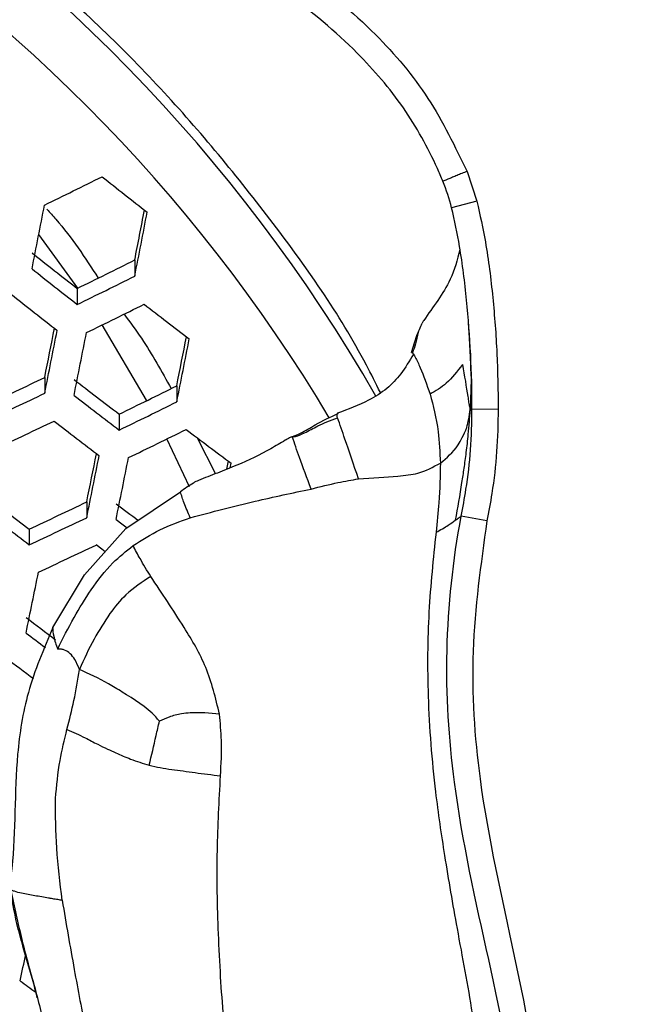
# Model space of a CAD drawing. Units: millimetres. Extents: x 69 to 1126, y 56 to 792.
# Drawn here: x 281 to 288, y 652 to 662 of the extents above; entities that cross this region are included whole.
import ezdxf

# ---------------------------------------------------------------- set-up
doc = ezdxf.new("R2010")
doc.units = ezdxf.units.MM
doc.header["$PDSIZE"] = -1
doc.layers.add('10', color=1, linetype='Continuous')
doc.styles.add('SLDTEXTSTYLE3', font='TXT', dxfattribs={"width": 0.7})
doc.dimstyles.new('SLDDIMSTYLE0', dxfattribs={"dimtxt": 12.733073, "dimasz": 12.733073, "dimexe": 0, "dimexo": 0.0625, "dimgap": 3.183268, "dimtad": 1, "dimlfac": 1.25, "dimrnd": 1e-09, "dimzin": 4, "dimdsep": 46, "dimtxsty": 'SLDTEXTSTYLE3', "dimsah": 1, "dimcen": 0, "dimadec": 0, "dimazin": 1, "dimtfac": 1, "dimtofl": 0, "dimtmove": 0, "dimatfit": 3, "dimfxl": 1, "dimfrac": 2, "dimtolj": 1, "dimtzin": 12, "dimarcsym": 0})

# ---------------------------------------------------------------- blocks, each defined once
blk = doc.blocks.new('_D')
at = {"layer": '10', "color": 0, "lineweight": -2, "transparency": 16777216}
blk.add_line((487.26, 500.295), (378.091, 563.323), dxfattribs=at)
at = {"layer": '10', "color": 0, "transparency": 16777216}
blk.add_solid([(379.152, 565.161), (377.03, 561.485), (367.064, 569.69)], dxfattribs=at)
at = {"layer": 'Defpoints', "color": 0, "transparency": 16777216}
for p in [(172.312, 682.13), (367.064, 569.69)]:
    blk.add_point(p, dxfattribs=at)
at = {"layer": '10', "color": 0, "transparency": 16777216, "insert": (442.964, 536.896), "char_height": 12.73307, "attachment_point": 5, "rotation": 330, "style": 'SLDTEXTSTYLE3'}
blk.add_mtext('\\A1;∅281.10 [∅11.07]', dxfattribs=at)

msp = doc.modelspace()

# ---------------------------------------------------------------- linework, layer by layer
at = {"color": 7, "linetype": 'Continuous', "lineweight": 25}
for p, q in [((286.1424, 660.6928), (286.248, 660.3732)), ((286.248, 660.3732), (285.9781, 660.3036)), ((281.9881, 659.4476), (281.5717, 660.0182)), ((282.5963, 659.7476), (282.5963, 659.5752)), ((281.9818, 659.4445), (281.9818, 659.2738)), ((281.6355, 658.4953), (281.6355, 658.3265)), ((283.0448, 658.4061), (283.0448, 658.2348)), ((286.1825, 658.3681), (286.1744, 658.1524)), ((286.1844, 658.3544), (286.1744, 658.1524)), ((286.4753, 658.155), (286.1954, 658.1566)), ((282.4303, 658.1037), (282.4303, 657.934)), ((283.1789, 657.328), (282.9382, 657.8387)), ((283.2637, 657.8512), (283.4573, 657.4686)), ((283.6162, 657.5313), (283.6261, 657.5804)), ((282.5019, 656.8828), (283.0829, 657.2748)), ((282.084, 657.1677), (282.084, 656.9998)), ((286.355, 656.9646), (286.0803, 657.0156)), ((281.4695, 656.8771), (281.4695, 656.7106)), ((282.0584, 656.3903), (282.5019, 656.8828)), ((281.7218, 655.8281), (282.0584, 656.3903))]:
    msp.add_line(p, q, dxfattribs=at)
at = {"color": 7, "linetype": 'Continuous', "lineweight": 25, "flags": 128}
for points in [[(282.7252, 658.248), (282.7227, 658.2527), (282.2487, 659.0553)], [(283.5787, 657.5154), (283.593, 657.5864), (283.5962, 657.6026)], [(282.3971, 656.9795), (282.4574, 656.9342), (282.5149, 656.8909)], [(282.28, 656.6357), (282.2439, 656.6629), (282.1836, 656.7083)]]:
    msp.add_lwpolyline(points, dxfattribs=at)
at = {"color": 7, "linetype": 'Continuous', "lineweight": 25}
for radius in [112.44, 111, 75.7196]:
    msp.add_circle((269.6879, 625.9098), radius, dxfattribs=at)
for centre, radius, start, end in [((269.6879, 625.9098), 73, 3.239025, 86.760975), ((269.6879, 625.9098), 72.0478, 3.027728, 86.97108), ((269.6879, 625.9098), 71.1678, 3.035191, 86.963505), ((269.6879, 625.9098), 62.2638, 3.671848, 86.33051), ((269.6879, 625.9098), 60.1597, 3.902979, 86.095006), ((269.6879, 625.9098), 57.6632, 4.206272, 85.793721), ((269.6879, 625.9098), 47.2, 30.23839, 82.05062), ((270.0352, 649.6005), 17.4552, 29.88238, 87.19233), ((269.9986, 649.308), 17.0882, 30.82482, 87.017), ((244.2838, 737.0558), 85.3306, 295.957221, 296.417008), ((340.5968, 734.3222), 93.9914, 231.625879, 231.99942), ((-148.2389, 743.9152), 437.9222, 348.906314, 348.997003), ((-138.0467, 741.9403), 428.5979, 348.94384, 349.016274), ((-143.1675, 742.9326), 433.8471, 348.922574, 349.014253), ((340.069, 733.7763), 94.3362, 231.621662, 231.993863), ((244.8712, 735.4567), 84.5875, 296.022527, 296.486622), ((340.9636, 734.6899), 95.7415, 231.60477, 231.971607), ((244.4377, 736.5778), 85.9388, 295.904391, 296.36071), ((341.0506, 734.7768), 96.2137, 231.599201, 231.964269), ((244.4889, 736.4227), 86.0902, 295.891329, 296.346793), ((338.5155, 731.5727), 91.3386, 232.328973, 232.709699), ((-139.7844, 742.2721), 429.6665, 348.756389, 348.827588), ((-144.7176, 743.2272), 434.7242, 348.737879, 348.827878), ((-143.3171, 742.9561), 433.6093, 348.742004, 348.832268), ((-133.0918, 740.9765), 424.2494, 348.777063, 348.848964), ((-138.1069, 741.9475), 429.3909, 348.757786, 348.849068), ((243.8688, 737.4182), 87.4937, 295.127115, 295.572382), ((337.9357, 730.9743), 91.6023, 232.323892, 232.70355), ((245.1227, 734.7025), 85.2011, 295.968542, 296.429074), ((243.4601, 738.4992), 88.7977, 295.023793, 295.462135), ((338.8258, 731.8871), 93.0028, 232.297338, 232.671427), ((244.6929, 735.8156), 86.5428, 295.852484, 296.305411), ((243.5206, 738.3224), 88.9229, 295.01399, 295.451679), ((338.8971, 731.9591), 93.4509, 232.288995, 232.661336), ((244.7582, 735.6239), 86.6502, 295.84331, 296.295639), ((336.2747, 728.5488), 88.3651, 233.039934, 233.429769), ((-133.1731, 740.9718), 423.629, 348.590239, 348.661199), ((-138.027, 741.9102), 428.6059, 348.573628, 348.663611), ((-136.5834, 741.6313), 427.4466, 348.577597, 348.667856), ((338.2146, 731.2555), 93.5529, 232.287106, 232.659051), ((244.1613, 736.567), 87.9908, 295.087446, 295.530048), ((335.9734, 728.3384), 89.0982, 233.035681, 233.225718), ((339.0882, 732.151), 94.9272, 232.262022, 232.628718), ((243.7554, 737.6418), 89.2873, 294.985603, 295.4214), ((243.8291, 737.4299), 89.3703, 294.979157, 295.414525), ((-134.5193, 741.1808), 424.6341, 348.396337, 348.485785), ((336.0584, 728.3886), 90.7362, 232.987604, 233.236501), ((337.0811, 729.4878), 92.3618, 232.953306, 233.112973), ((337.0074, 729.3828), 92.5739, 232.943969, 233.171829), ((-105.0353, 735.0478), 395.2188, 347.878912, 347.921011), ((331.9941, 722.5767), 86.8049, 234.326478, 234.463477)]:
    msp.add_arc(centre, radius, start, end, dxfattribs=at)
for points, knots in [([(276.1546, 672.7051), (277.3479, 672.5131), (279.7344, 672.1289), (283.2737, 671.2004), (286.7623, 670.0089), (290.2381, 668.5027), (293.6449, 666.6882), (296.977, 664.5345), (300.163, 662.1002), (302.1154, 660.2424), (303.0916, 659.3135)], [0, 0, 0, 0, 0.1184082, 0.2368165, 0.3581333, 0.4794502, 0.6077242, 0.7359983, 0.8679991, 1, 1, 1, 1]), ([(302.0609, 658.2829), (301.1422, 659.1584), (299.3048, 660.9094), (296.257, 663.2586), (293.0065, 665.3801), (289.5837, 667.2164), (286.0532, 668.7479), (282.4083, 669.9866), (278.6374, 670.9257), (274.7995, 671.5407), (270.9587, 671.8175), (267.1043, 671.763), (263.2303, 671.364), (259.4072, 670.632), (255.6994, 669.5921), (252.0937, 668.2554), (248.579, 666.608), (245.5871, 664.8851), (243.1102, 663.219), (241.0924, 661.6925), (239.147, 660.0571), (237.9256, 658.8743), (237.3148, 658.2829)], [0, 0, 0, 0, 0.0528882, 0.1057766, 0.1601829, 0.2145898, 0.2675352, 0.3204806, 0.3749359, 0.4293886, 0.4823513, 0.5353128, 0.5899219, 0.6445341, 0.6974272, 0.7503209, 0.8047085, 0.8590957, 0.8941074, 0.9291189, 0.9645595, 1, 1, 1, 1]), ([(271.6879, 668.1073), (272.4068, 667.8954), (273.8639, 667.4661), (276.0287, 666.7234), (278.3987, 665.8644), (280.8622, 664.6814), (282.9285, 663.6617), (284.3847, 662.8359), (285.1497, 662.2081), (285.7576, 661.4893), (286.0142, 660.9582), (286.1424, 660.6928)], [0, 0, 0, 0, 0.1355894, 0.2748055, 0.4140922, 0.5913566, 0.7687002, 0.831256, 0.8936485, 0.9468397, 1, 1, 1, 1]), ([(285.8854, 660.5874), (285.8854, 660.5874), (285.8667, 660.633), (285.7484, 660.9043), (285.4804, 661.391), (284.9356, 662.0215), (284.227, 662.6145), (282.7914, 663.4099), (281.2029, 664.2545), (279.4314, 665.0783), (277.8297, 665.7664), (275.9347, 666.462), (273.8865, 667.1652), (272.5427, 667.5581), (271.932, 667.7366)], [0, 0, 0, 0, 0.0000028, 0.0092409, 0.0555254, 0.1034536, 0.1647253, 0.2276931, 0.4106071, 0.5022756, 0.5939787, 0.737483, 0.8806883, 1, 1, 1, 1]), ([(285.2175, 658.3339), (285.1688, 658.4321), (284.8452, 659.0829), (284.0577, 660.1959), (282.8613, 661.6439), (281.4764, 662.9468), (279.9494, 664.1031), (278.2926, 665.0954), (276.5249, 665.9068), (274.6717, 666.5262), (272.8109, 666.9558), (271.5619, 667.0688), (270.9647, 667.1229)], [0, 0, 0, 0, 0.0195567, 0.1297333, 0.2395599, 0.3494088, 0.459608, 0.569457, 0.6793131, 0.7895196, 0.8993753, 1, 1, 1, 1]), ([(286.1424, 660.6928), (286.1242, 660.6853), (286.0876, 660.6703), (286.0351, 660.6488), (285.9875, 660.6292), (285.9468, 660.6126), (285.9148, 660.5994), (285.8932, 660.5906), (285.8819, 660.586), (285.8842, 660.5869), (285.8854, 660.5874)], [0, 0, 0, 0, 0.125, 0.25, 0.375, 0.5, 0.625, 0.75, 0.875, 1, 1, 1, 1]), ([(285.9781, 660.3036), (285.9781, 660.3037), (285.9535, 660.4001), (285.9231, 660.4953), (285.8854, 660.5873), (285.8854, 660.5874)], [0, 0, 0, 0, 0.0001608, 0.9998489, 1, 1, 1, 1]), ([(286.248, 660.3732), (286.2802, 660.2291), (286.356, 659.8906), (286.4209, 659.3479), (286.4676, 658.7524), (286.4728, 658.3542), (286.4753, 658.155)], [0, 0, 0, 0, 0.1982067, 0.4654954, 0.7327312, 1, 1, 1, 1]), ([(281.6584, 660.2887), (281.6909, 660.2533), (281.8994, 660.0264), (282.0653, 659.7707), (282.2055, 659.5548)], [0, 0, 0, 0, 0.1558433, 1, 1, 1, 1]), ([(286.1954, 658.1566), (286.1954, 658.1566), (286.1964, 658.3505), (286.186, 658.7389), (286.1436, 659.3186), (286.0771, 659.8415), (286.0128, 660.1681), (285.9781, 660.3036), (285.9781, 660.3036)], [0, 0, 0, 0, 0.0000222, 0.269004, 0.5385876, 0.8059798, 0.9999778, 1, 1, 1, 1]), ([(286.0675, 659.8575), (286.0382, 659.7496), (285.963, 659.4728), (285.7688, 659.2386), (285.6686, 659.0819), (285.6627, 659.0725)], [0, 0, 0, 0, 0.3750834, 0.9626176, 1, 1, 1, 1]), ([(282.4819, 659.1702), (282.545, 659.085), (282.7329, 658.8315), (282.8841, 658.558), (282.9845, 658.3764)], [0, 0, 0, 0, 0.3361957, 1, 1, 1, 1]), ([(286.1541, 659.1064), (286.1548, 659.0955), (286.162, 658.9786), (286.1723, 658.7591), (286.1818, 658.5603)], [0, 0, 0, 0, 0.0940143, 1, 1, 1, 1]), ([(285.5516, 658.7597), (285.5684, 658.8216), (285.5979, 658.9299), (285.6432, 659.0297), (285.6627, 659.0725)], [0, 0, 0, 0, 0.5710752, 1, 1, 1, 1]), ([(285.6196, 658.9747), (285.6116, 658.9341), (285.5976, 658.8619), (285.572, 658.7895), (285.5609, 658.7579)], [0, 0, 0, 0, 0.5630538, 1, 1, 1, 1]), ([(285.5712, 658.7431), (285.5273, 658.6709), (285.4432, 658.5324), (285.2906, 658.3696), (285.0604, 658.2253), (284.8724, 658.1558), (284.7589, 658.1139)], [0, 0, 0, 0, 0.2293142, 0.4395025, 0.6616756, 1, 1, 1, 1]), ([(285.5516, 658.7597), (285.5553, 658.7595), (285.564, 658.7588), (285.597, 658.6979), (285.66, 658.5697), (285.7135, 658.4172), (285.7486, 658.3169)], [0, 0, 0, 0, 0.1095486, 0.2497087, 0.5069692, 1, 1, 1, 1]), ([(286.0947, 658.6318), (286.0386, 658.5602), (285.9323, 658.4246), (285.8076, 658.3515), (285.7486, 658.3169)], [0, 0, 0, 0, 0.5275281, 1, 1, 1, 1]), ([(286.0947, 658.6318), (286.115, 658.513), (286.1398, 658.3686), (286.1599, 658.2291), (286.1686, 658.1738), (286.1723, 658.1601), (286.1744, 658.1524)], [0, 0, 0, 0, 0.5838415, 0.7093538, 0.8345441, 1, 1, 1, 1]), ([(286.1784, 658.6129), (286.1823, 658.5612), (286.1884, 658.4791), (286.1841, 658.3981), (286.1825, 658.3681)], [0, 0, 0, 0, 0.6301853, 1, 1, 1, 1]), ([(285.7486, 658.3169), (285.7817, 658.1927), (285.8367, 657.9865), (285.8519, 657.6972), (285.858, 657.5821)], [0, 0, 0, 0, 0.6020057, 1, 1, 1, 1]), ([(285.858, 657.5821), (285.9252, 657.6375), (286.0124, 657.7094), (286.0937, 657.8569), (286.1517, 657.9709), (286.166, 658.0847), (286.1744, 658.1524)], [0, 0, 0, 0, 0.4719502, 0.6113121, 0.7690517, 1, 1, 1, 1]), ([(286.1744, 658.1524), (286.1678, 658.0646), (286.1565, 657.9136), (286.1326, 657.7034), (286.1097, 657.532), (286.073, 657.2921), (286.0406, 657.1061), (286.0171, 656.9714)], [0, 0, 0, 0, 0.2287798, 0.3936162, 0.5364247, 0.6640803, 1, 1, 1, 1]), ([(286.0803, 657.0156), (286.0803, 657.0156), (286.098, 657.111), (286.1428, 657.3454), (286.1859, 657.7263), (286.1946, 658.0122), (286.1954, 658.1565), (286.1954, 658.1566)], [0, 0, 0, 0, 0.0000418, 0.2535272, 0.622995, 0.9999582, 1, 1, 1, 1]), ([(286.1744, 658.1524), (286.1767, 658.1506), (286.1809, 658.1475), (286.185, 658.1501), (286.1897, 658.1527), (286.193, 658.155), (286.1954, 658.1566)], [0, 0, 0, 0, 0.235645, 0.4227882, 0.5996263, 1, 1, 1, 1]), ([(286.4753, 658.155), (286.4723, 658.0045), (286.4663, 657.7043), (286.4195, 657.3069), (286.3734, 657.0623), (286.355, 656.9646)], [0, 0, 0, 0, 0.3768481, 0.7512333, 1, 1, 1, 1]), ([(284.2744, 657.8631), (284.3052, 657.8749), (284.3916, 657.9077), (284.5486, 658.0104), (284.685, 658.0736), (284.7676, 658.1118)], [0, 0, 0, 0, 0.1803574, 0.5041121, 1, 1, 1, 1]), ([(284.2784, 657.8622), (284.2784, 657.8622), (284.2784, 657.8622), (284.2786, 657.8621), (284.2793, 657.862), (284.2822, 657.8621), (284.2938, 657.8629), (284.338, 657.8711), (284.4262, 657.9116), (284.5335, 657.9704), (284.6544, 658.0277), (284.7235, 658.0509), (284.7618, 658.0638)], [0, 0, 0, 0, 0.0003872, 0.0008207, 0.00194, 0.005531, 0.0186946, 0.0682691, 0.2551927, 0.557762, 0.7552042, 1, 1, 1, 1]), ([(284.7618, 658.0638), (284.7569, 658.0835), (284.7492, 658.1148), (284.7626, 658.1126), (284.7676, 658.1118)], [0, 0, 0, 0, 0.6330626, 1, 1, 1, 1]), ([(284.9842, 657.4133), (284.9334, 657.5628), (284.8489, 657.8113), (284.7866, 657.9918), (284.7618, 658.0638)], [0, 0, 0, 0, 0.6016602, 1, 1, 1, 1]), ([(284.2744, 657.8631), (284.2655, 657.859), (284.2407, 657.8473), (284.1658, 657.804), (283.984, 657.6939), (283.7747, 657.595), (283.5474, 657.5026), (283.4109, 657.4496), (283.2896, 657.4054), (283.1905, 657.3537), (283.1284, 657.3082), (283.0829, 657.2748)], [0, 0, 0, 0, 0.0222776, 0.062155, 0.1945953, 0.498941, 0.5837034, 0.7505589, 0.8305223, 0.875824, 1, 1, 1, 1]), ([(284.4782, 657.3048), (284.4346, 657.4226), (284.3545, 657.6389), (284.3018, 657.7924), (284.2779, 657.8623)], [0, 0, 0, 0, 0.5449963, 1, 1, 1, 1]), ([(284.9842, 657.4133), (285.1314, 657.4232), (285.3733, 657.4394), (285.6488, 657.4673), (285.7814, 657.54), (285.858, 657.5821)], [0, 0, 0, 0, 0.396689, 0.6517163, 1, 1, 1, 1]), ([(285.858, 657.5821), (285.8558, 657.4456), (285.8522, 657.2165), (285.8234, 656.9508), (285.8117, 656.8434)], [0, 0, 0, 0, 0.5958046, 1, 1, 1, 1]), ([(284.4782, 657.3048), (284.5755, 657.3295), (284.752, 657.3745), (284.9122, 657.4013), (284.9842, 657.4133)], [0, 0, 0, 0, 0.5509786, 1, 1, 1, 1]), ([(283.1889, 656.999), (283.4199, 657.0601), (283.8504, 657.1738), (284.2795, 657.2633), (284.4782, 657.3048)], [0, 0, 0, 0, 0.5366404, 1, 1, 1, 1]), ([(283.1889, 656.999), (283.1656, 657.0526), (283.1219, 657.1532), (283.0953, 657.2361), (283.0829, 657.2748)], [0, 0, 0, 0, 0.5331385, 1, 1, 1, 1]), ([(282.578, 656.7017), (282.6717, 656.7614), (282.8638, 656.8838), (283.0787, 656.96), (283.1889, 656.999)], [0, 0, 0, 0, 0.4874908, 1, 1, 1, 1]), ([(286.7487, 650.3972), (286.7487, 650.3972), (286.6466, 651.0312), (286.378, 652.2875), (285.9884, 653.9997), (285.8882, 655.5946), (285.9929, 656.543), (286.0803, 657.0155), (286.0803, 657.0156)], [0, 0, 0, 0, 0.0000072, 0.2875583, 0.5750485, 0.7848548, 0.9999928, 1, 1, 1, 1]), ([(286.0171, 656.9714), (286.0324, 656.9823), (286.0601, 657.002), (286.074, 657.0114), (286.0803, 657.0156)], [0, 0, 0, 0, 0.5501885, 1, 1, 1, 1]), ([(285.8117, 656.8434), (285.8586, 656.8694), (285.9444, 656.9171), (285.9944, 656.9544), (286.0171, 656.9714)], [0, 0, 0, 0, 0.5461225, 1, 1, 1, 1]), ([(286.355, 656.9646), (286.2898, 656.5024), (286.161, 655.5896), (286.2638, 654.0207), (286.6596, 652.3267), (286.9006, 651.0661), (287.0212, 650.4356)], [0, 0, 0, 0, 0.2113811, 0.4174609, 0.708685, 1, 1, 1, 1]), ([(285.8117, 656.8434), (285.7819, 656.5636), (285.7222, 656.0015), (285.716, 655.0558), (285.7834, 654.1847), (285.9059, 653.3588), (286.0408, 652.5693), (286.2205, 651.6721), (286.2722, 651.0369), (286.2996, 650.7003)], [0, 0, 0, 0, 0.1418695, 0.2849555, 0.4468538, 0.5553712, 0.6816904, 0.8313108, 1, 1, 1, 1]), ([(282.1308, 656.2313), (282.204, 656.3307), (282.3335, 656.5065), (282.5039, 656.6425), (282.578, 656.7017)], [0, 0, 0, 0, 0.5650732, 1, 1, 1, 1]), ([(282.7676, 656.372), (282.728, 656.4362), (282.6584, 656.5489), (282.6022, 656.6557), (282.578, 656.7017)], [0, 0, 0, 0, 0.5690668, 1, 1, 1, 1]), ([(282.7676, 656.372), (282.6746, 656.3118), (282.5072, 656.2034), (282.3844, 656.0464), (282.3298, 655.9765)], [0, 0, 0, 0, 0.5550632, 1, 1, 1, 1]), ([(283.5002, 654.9057), (283.4597, 655.0746), (283.3807, 655.4038), (283.0889, 655.8917), (282.8862, 656.1947), (282.7676, 656.372)], [0, 0, 0, 0, 0.3040747, 0.5927141, 1, 1, 1, 1]), ([(281.7735, 655.5963), (281.8297, 655.7104), (281.9373, 655.9288), (282.0683, 656.1335), (282.1308, 656.2313)], [0, 0, 0, 0, 0.5224078, 1, 1, 1, 1]), ([(282.3298, 655.9765), (282.2718, 655.887), (282.1487, 655.697), (282.0551, 655.4907), (282.0056, 655.3815)], [0, 0, 0, 0, 0.4708555, 1, 1, 1, 1]), ([(281.7218, 655.8281), (281.6243, 655.5995), (281.4381, 655.1626), (281.3016, 654.286), (281.3295, 653.5969), (281.2662, 653.1135), (281.27, 653.0373), (281.2705, 653.0286)], [0, 0, 0, 0, 0.2548349, 0.486901, 0.9177722, 0.9905722, 1, 1, 1, 1]), ([(281.7178, 655.8303), (281.721, 655.7991), (281.7286, 655.724), (281.757, 655.6434), (281.7735, 655.5963)], [0, 0, 0, 0, 0.4158518, 1, 1, 1, 1]), ([(282.0056, 655.3815), (281.9909, 655.418), (281.9653, 655.4816), (281.9092, 655.5508), (281.8584, 655.5849), (281.8125, 655.5986), (281.7872, 655.5971), (281.7735, 655.5963)], [0, 0, 0, 0, 0.3166037, 0.5520434, 0.7641573, 0.8715954, 1, 1, 1, 1]), ([(281.8727, 654.7421), (281.899, 654.8439), (281.9535, 655.0551), (281.9878, 655.2701), (282.0056, 655.3815)], [0, 0, 0, 0, 0.4820025, 1, 1, 1, 1]), ([(282.8598, 654.8302), (282.8469, 654.845), (282.7353, 654.9735), (282.5358, 655.0942), (282.2573, 655.2657), (282.1077, 655.3345), (282.0056, 655.3815)], [0, 0, 0, 0, 0.0548424, 0.4751516, 0.6417782, 1, 1, 1, 1]), ([(283.5002, 654.9057), (283.3963, 654.915), (283.2613, 654.9271), (283.0805, 654.908), (282.9692, 654.8792), (282.8934, 654.8453), (282.8598, 654.8302)], [0, 0, 0, 0, 0.4763678, 0.6189306, 0.8307492, 1, 1, 1, 1]), ([(283.5118, 654.2468), (283.5185, 654.3722), (283.5304, 654.5913), (283.5093, 654.8115), (283.5002, 654.9057)], [0, 0, 0, 0, 0.5720489, 1, 1, 1, 1]), ([(282.7502, 654.3601), (282.7752, 654.465), (282.8123, 654.6208), (282.8481, 654.7786), (282.8598, 654.8302)], [0, 0, 0, 0, 0.6735061, 1, 1, 1, 1]), ([(281.7497, 654.0039), (281.7627, 654.1397), (281.7863, 654.3866), (281.8459, 654.6318), (281.8727, 654.7421)], [0, 0, 0, 0, 0.5500307, 1, 1, 1, 1]), ([(281.8726, 654.7421), (281.9373, 654.7133), (282.0446, 654.6655), (282.1898, 654.5875), (282.2992, 654.5351), (282.416, 654.4819), (282.5617, 654.4181), (282.6835, 654.3806), (282.7502, 654.3601)], [0, 0, 0, 0, 0.237849, 0.3946432, 0.5151329, 0.6131602, 0.7883395, 1, 1, 1, 1]), ([(282.7502, 654.3601), (282.7895, 654.3509), (282.8689, 654.3324), (282.9903, 654.3143), (283.1143, 654.2981), (283.2418, 654.2809), (283.3749, 654.2632), (283.4655, 654.2523), (283.5118, 654.2468)], [0, 0, 0, 0, 0.1569096, 0.3162534, 0.4759951, 0.6427667, 0.8172844, 1, 1, 1, 1]), ([(283.5872, 650.7455), (283.5868, 650.8194), (283.5859, 651.0006), (283.5714, 651.3082), (283.5419, 651.683), (283.5113, 652.1079), (283.4805, 652.704), (283.4677, 653.4197), (283.4976, 653.9817), (283.5118, 654.2468)], [0, 0, 0, 0, 0.0656175, 0.1610296, 0.2736923, 0.3977823, 0.5276994, 0.7772107, 1, 1, 1, 1]), ([(281.8223, 652.9191), (281.7992, 653.1042), (281.7544, 653.4626), (281.7513, 653.8275), (281.7497, 654.0039)], [0, 0, 0, 0, 0.5164666, 1, 1, 1, 1]), ([(281.5564, 651.8782), (281.5397, 651.9445), (281.4901, 652.141), (281.4058, 652.4116), (281.3213, 652.7273), (281.2891, 652.9184), (281.2705, 653.0286)], [0, 0, 0, 0, 0.1740928, 0.5167492, 0.7212579, 1, 1, 1, 1]), ([(281.8223, 652.9191), (281.8216, 652.9193), (281.8195, 652.9199), (281.8125, 652.9209), (281.788, 652.9244), (281.747, 652.9302), (281.7069, 652.9379), (281.6835, 652.9419), (281.6775, 652.9428), (281.676, 652.943), (281.6755, 652.9431), (281.6276, 652.951), (281.5299, 652.9683), (281.4045, 652.9899), (281.3217, 653.0099), (281.2869, 653.0255), (281.2756, 653.0285), (281.2731, 653.0272), (281.2721, 653.0267)], [0, 0, 0, 0, 0.0033967, 0.0102288, 0.0342821, 0.1238434, 0.2161627, 0.2392654, 0.2452636, 0.2468958, 0.2473717, 0.2476212, 0.495184, 0.7426437, 0.8907328, 0.9648345, 0.9864537, 1, 1, 1, 1]), ([(281.2721, 653.0267), (281.3105, 652.8498), (281.3872, 652.4958), (281.4816, 652.1578), (281.5289, 651.9887)], [0, 0, 0, 0, 0.4998593, 1, 1, 1, 1]), ([(281.8223, 652.9191), (281.8641, 652.6721), (281.9438, 652.2011), (282.1063, 651.3567), (282.2558, 650.7601), (282.3514, 650.3785)], [0, 0, 0, 0, 0.2844275, 0.5423273, 1, 1, 1, 1]), ([(281.5289, 651.9887), (281.5735, 651.8184), (281.651, 651.5223), (281.7095, 651.2269), (281.7344, 651.1014)], [0, 0, 0, 0, 0.5753091, 1, 1, 1, 1])]:
    msp.add_open_spline(points, degree=3, knots=knots, dxfattribs=at)

# ---------------------------------------------------------------- dimensions: what is measured, and where the dimension line sits
at = {"layer": '10'}
dim = msp.add_diameter_dim_2p(p1=(172.312, 682.1298), p2=(367.0638, 569.6898), dimstyle='SLDDIMSTYLE0', dxfattribs=at)
dim.commit()
dim.dimension.update_dxf_attribs({"geometry": '_D', "text_midpoint": (438.189, 528.6257)})

doc.saveas('drawing.dxf')
